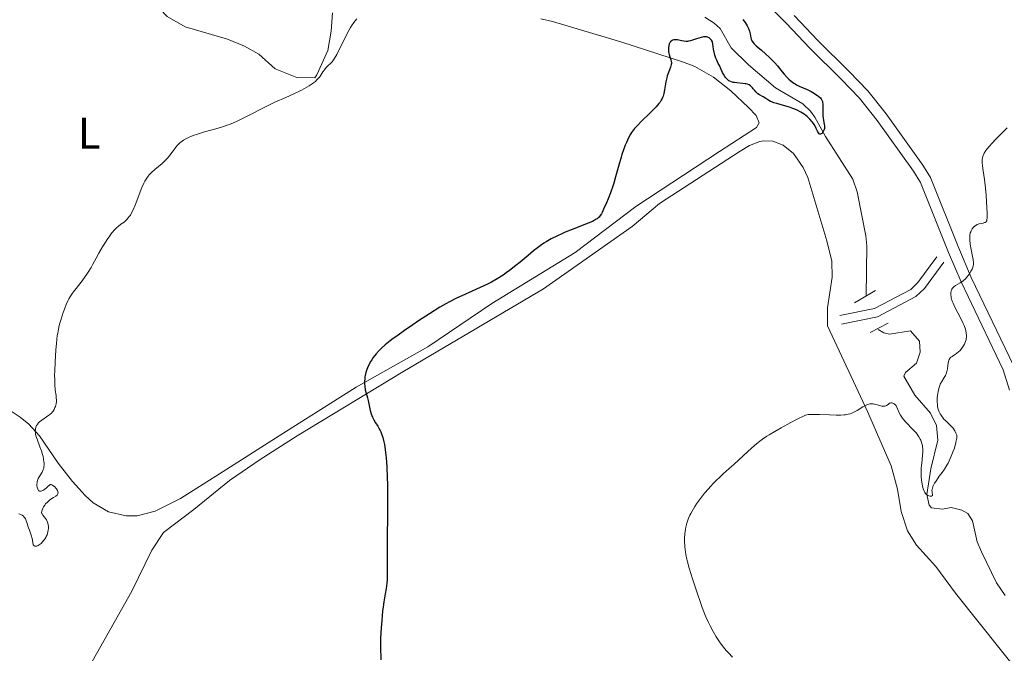
# Model space of a CAD drawing. Units: metres. Extents: x 628068 to 632577, y 4673688 to 4676740.
# Drawn here: x 629630 to 629852, y 4674846 to 4674989 of the extents above; entities that cross this region are included whole.
import ezdxf
from ezdxf.enums import TextEntityAlignment as Align

# ---------------------------------------------------------------- set-up
doc = ezdxf.new("R2010")
doc.units = ezdxf.units.M
doc.header["$MEASUREMENT"] = 0
doc.linetypes.add('DGN Style 2', pattern=[54.109800000000014, 32.46588000000001, -21.64392])
doc.linetypes.add('DGN Style 3', pattern=[75.75372000000002, 54.10980000000001, -21.64392])
for name, color, linetype, lineweight in [('Carátula', 7, 'Continuous', 0), ('Elementos auxiliares', 7, 'Continuous', 0), ('Entidades rústicas y varios', 7, 'Continuous', 0), ('Hidrografía', 7, 'Continuous', 0), ('Relieve y altimetría', 7, 'Continuous', 0), ('Viales y ferrocarril', 7, 'Continuous', 0)]:
    doc.layers.add(name, color=color, linetype=linetype, lineweight=lineweight)
doc.styles.add('Style-arialn', font='arialn.shx', dxfattribs={"bigfont": 'arialnbig.shx'})

msp = doc.modelspace()

# ---------------------------------------------------------------- linework, layer by layer
at = {"layer": 'Carátula', "color": 7, "linetype": 'Continuous', "lineweight": 0}
msp.add_3dface([(628122.6099999994, 4673687.670000002), (632576.8399999999, 4673770.300000001), (632521.75, 4676739.800000001), (628067.5199999996, 4676657.170000002)], dxfattribs=at)
at = {"layer": 'Elementos auxiliares', "color": 250, "linetype": 'Continuous', "lineweight": 0}
msp.add_3dface([(628980.129999999, 4674097.629999999), (632419.7699999996, 4674161.440000001), (632376.2600000016, 4676474.59), (628937.75, 4676410.739999998)], dxfattribs=at)
at = {"layer": 'Entidades rústicas y varios', "color": 92, "linetype": 'Continuous', "lineweight": 0}
for points in [[(629629.1400000006, 4675032.5, 389.88), (629633.4299999997, 4675030.699999999, 390.24), (629635.6000000015, 4675029.449999999, 390.41), (629640.8399999999, 4675025.210000001, 390.75), (629647.0300000012, 4675019.02, 391.21), (629649.3399999999, 4675015.989999998, 390.85), (629651.7600000016, 4675011.640000001, 391.44), (629654.3099999987, 4675004.670000002, 392.16), (629655.5700000003, 4675000.27, 391.88), (629656.6600000001, 4674998.02, 391.92), (629659.6099999994, 4674993.530000001, 392.31), (629662.8999999985, 4674990.010000002, 392.67), (629667.0300000012, 4674987.699999999, 392.83), (629676.5899999999, 4674984.879999999, 393.74), (629680.4299999997, 4674983.309999999, 394.01), (629683.6400000006, 4674981.52, 394.24)], [(629683.6400000006, 4674981.52, 394.24), (629687.370000001, 4674978.210000001, 394.58), (629692.25, 4674976.219999999, 394.86), (629696.3299999982, 4674976.120000001, 395.01), (629696.8299999982, 4674976.809999999, 395.01), (629699.2899999991, 4674982.300000001, 394.88), (629700.0700000003, 4674986.739999998, 394.76), (629700.3399999999, 4674990.830000002, 394.64)], [(629747.4800000004, 4674989.48, 397.64), (629750.1000000015, 4674988.870000001, 397.81), (629765.5799999982, 4674984.260000002, 398.71), (629779.7800000012, 4674979.690000001, 400), (629782.3399999999, 4674978.699999999, 400.39), (629786.6099999994, 4674976.34, 400.64), (629790.5199999996, 4674973.219999999, 400.82), (629794.5, 4674969.469999999, 400.98), (629796.2300000004, 4674967.629999999, 401.56), (629796.9400000013, 4674965.940000001, 401.69), (629796.2800000012, 4674964.91, 401.71), (629787.9299999997, 4674959.449999999, 401.51), (629768.9699999988, 4674947.059999999, 400.78), (629755.2300000004, 4674936.620000001, 400.7), (629736.370000001, 4674925.059999999, 400.57), (629721.8999999985, 4674915.280000001, 400.68), (629705.7100000009, 4674906.149999999, 399.88), (629689.120000001, 4674895.710000001, 398.72), (629674.7300000004, 4674886.550000001, 397.7), (629665.9699999988, 4674880.949999999, 397.05), (629660.2399999984, 4674878.129999999, 396.63), (629656.1700000018, 4674877.039999999, 396.45), (629653.6799999997, 4674877.050000001, 396.33), (629649.6799999997, 4674877.949999999, 396.05), (629646.2100000009, 4674880.030000001, 395.83), (629644.3299999982, 4674881.66, 395.72), (629641.5100000016, 4674884.859999999, 395.52), (629638.2600000016, 4674888.989999998, 395.22), (629634.0599999987, 4674895.190000001, 395.03), (629631.620000001, 4674897.830000002, 394.91), (629629.6700000018, 4674899.379999999, 394.77), (629625.0199999996, 4674902.359999999, 394.5)], [(629644.6000000015, 4674841.649999999, 398.24), (629654.9200000018, 4674860.030000001, 396.52), (629659.4499999993, 4674869.309999999, 396.87), (629662.1000000015, 4674873.27, 396.91), (629668.9899999984, 4674878.5, 397.26), (629677.0399999991, 4674885.030000001, 397.76), (629683.9499999993, 4674889.82, 398.35), (629692.3599999994, 4674895.18, 398.93), (629716.2899999991, 4674909.609999999, 400.52), (629748.129999999, 4674928.43, 400.99), (629768.1499999985, 4674942.510000002, 400.88), (629774.3599999994, 4674947.73, 401.2), (629792.629999999, 4674959.550000001, 401.86), (629794.7300000004, 4674960.84, 401.89), (629797.0700000003, 4674961.75, 401.99), (629797.9400000013, 4674961.920000002, 402.03), (629799.9899999984, 4674961.789999999, 402.18), (629802.3099999987, 4674960.899999999, 402.35), (629804.6499999985, 4674959.02, 402.56), (629806.879999999, 4674955.850000001, 402.54), (629807.9499999993, 4674953.609999999, 402.65), (629812.2399999984, 4674939.309999999, 403.13), (629813.3599999994, 4674934.690000001, 403.2), (629813.4499999993, 4674931.039999999, 403.3), (629812.379999999, 4674924.120000001, 403.29), (629812.370000001, 4674920.010000002, 403.41), (629821.4600000009, 4674900.640000001, 405.08), (629826.7899999991, 4674888.370000001, 406.26), (629828.2399999984, 4674883.120000001, 406.13), (629829.0100000016, 4674878.030000001, 406.62), (629830.4499999993, 4674873.629999999, 406.98), (629832.5399999991, 4674870.43, 406.98), (629836.879999999, 4674865.57, 407.77), (629841.370000001, 4674859.559999999, 408.29), (629856.8099999987, 4674840.18, 408.88)]]:
    msp.add_polyline3d(points, dxfattribs=at)
at = {"layer": 'Hidrografía', "color": 142, "linetype": 'DGN Style 3', "lineweight": 13}
for points in [[(629784.620000001, 4674989.879999999, 396.67), (629786.7600000016, 4674988.52, 396.73), (629788.0899999999, 4674987.300000001, 396.83), (629790.5599999987, 4674982.960000001, 397.26), (629794.4699999988, 4674979.109999999, 397.75), (629800.5700000003, 4674973.879999999, 398.26), (629806.7699999996, 4674970.260000002, 398.02), (629808.5199999996, 4674968.620000001, 398.72), (629809.5399999991, 4674967.239999998, 399.21), (629811.9200000018, 4674962.879999999, 399.85), (629818.0899999999, 4674953.219999999, 400.84), (629819.120000001, 4674950.379999999, 401.07), (629821.0700000003, 4674940.370000001, 401.51), (629821.2800000012, 4674938.16, 401.59), (629821.1499999985, 4674926.859999999, 402.25)], [(629823.870000001, 4674919.23, 402.78), (629825.1400000006, 4674918.460000001, 402.78), (629826.3900000006, 4674918.170000002, 402.79), (629831.1400000006, 4674918.93, 403.26), (629833.2300000004, 4674916.580000002, 403.26), (629833.3500000015, 4674914.050000001, 403.26), (629832.5199999996, 4674911.580000002, 403.26), (629829.9899999984, 4674909.48, 403.26), (629829.620000001, 4674908.690000001, 403.26), (629832.120000001, 4674904.379999999, 403.48), (629835.7100000009, 4674900.25, 403.73), (629837.0199999996, 4674897.530000001, 403.84), (629837.3599999994, 4674894.18, 403.98), (629835.7699999996, 4674887.690000001, 404.22), (629834.8500000015, 4674881.879999999, 404.93), (629835.3599999994, 4674879.48, 404.9), (629835.9200000018, 4674878.84, 404.93), (629838.3900000006, 4674878.600000001, 405.19), (629840.3399999999, 4674878.91, 405.41), (629842.7399999984, 4674878.370000001, 405.77), (629844.1099999994, 4674877.620000001, 405.89), (629845.1600000001, 4674875.93, 405.89), (629846.2699999996, 4674871.190000001, 405.89), (629847.2100000009, 4674868.879999999, 405.92), (629850.5899999999, 4674861.870000001, 406.22), (629852.6000000015, 4674859.039999999, 406.36)]]:
    msp.add_polyline3d(points, dxfattribs=at)
at = {"layer": 'Relieve y altimetría', "color": 36, "linetype": 'Continuous', "lineweight": 0, "flags": 128}
for points, elevation in [([(629705.8500000015, 4674989.510000002), (629705.4100000001, 4674989), (629704.9899999984, 4674988.440000001), (629704.7699999996, 4674988.109999999), (629704.3999999985, 4674987.510000002), (629703.7399999984, 4674986.300000001), (629701.2899999991, 4674981.420000002), (629700.7300000004, 4674980.420000002), (629700.4499999993, 4674980), (629700.2800000012, 4674979.780000001), (629699.9299999997, 4674979.440000001), (629699.3200000003, 4674978.899999999), (629698.9899999984, 4674978.580000002), (629698.6600000001, 4674978.199999999), (629698.5, 4674977.989999998), (629698.1900000013, 4674977.489999998), (629697.6999999993, 4674976.739999998), (629697.3999999985, 4674976.32), (629697.0300000012, 4674975.899999999), (629696.8200000003, 4674975.68)], 395), ([(629696.8200000003, 4674975.68), (629696.4600000009, 4674975.350000001), (629696.0500000007, 4674975.02), (629695.7399999984, 4674974.800000001), (629695.0799999982, 4674974.359999999), (629693.9800000004, 4674973.719999999), (629693.1900000013, 4674973.300000001), (629691.5899999999, 4674972.52), (629689.8099999987, 4674971.739999998), (629687.2600000016, 4674970.609999999), (629685.8000000007, 4674969.91), (629680.5799999982, 4674967.219999999), (629678.7699999996, 4674966.359999999), (629677.8999999985, 4674965.969999999), (629677.0500000007, 4674965.629999999), (629676.5, 4674965.43), (629675.4400000013, 4674965.07), (629673.9600000009, 4674964.620000001), (629671.3599999994, 4674963.920000002), (629669.7600000016, 4674963.43), (629668.8299999982, 4674963.100000001), (629668.2800000012, 4674962.870000001), (629667.9299999997, 4674962.719999999), (629667.2800000012, 4674962.399999999), (629666.6400000006, 4674962.030000001), (629666.3399999999, 4674961.830000002), (629665.8000000007, 4674961.420000002), (629665.4800000004, 4674961.129999999), (629665.2800000012, 4674960.93), (629664.8999999985, 4674960.5), (629664.3299999982, 4674959.710000001), (629663.7800000012, 4674958.920000002), (629663.4600000009, 4674958.510000002), (629662.879999999, 4674957.850000001), (629662.5399999991, 4674957.5), (629661.7600000016, 4674956.789999999), (629660.129999999, 4674955.379999999), (629659.3900000006, 4674954.719999999), (629658.8500000015, 4674954.170000002), (629658.620000001, 4674953.890000001), (629658.2899999991, 4674953.469999999), (629658.1400000006, 4674953.239999998), (629657.8599999994, 4674952.739999998), (629657.6499999985, 4674952.330000002), (629657.2199999988, 4674951.34), (629655.7100000009, 4674947.379999999), (629655.1600000001, 4674946.120000001), (629654.879999999, 4674945.580000002), (629654.6000000015, 4674945.109999999), (629654.4200000018, 4674944.830000002), (629654.0500000007, 4674944.370000001), (629653.870000001, 4674944.170000002), (629653.5100000016, 4674943.82), (629653.1600000001, 4674943.530000001), (629652.4699999988, 4674943.039999999), (629651.8099999987, 4674942.530000001), (629651.4800000004, 4674942.239999998), (629650.9899999984, 4674941.739999998), (629650.4699999988, 4674941.140000001), (629650.1900000013, 4674940.789999999), (629649.9100000001, 4674940.399999999), (629649.3200000003, 4674939.539999999), (629648.7100000009, 4674938.57), (629648.2899999991, 4674937.890000001), (629647.4800000004, 4674936.469999999), (629646.879999999, 4674935.390000001), (629646.1000000015, 4674933.960000001), (629645.6999999993, 4674933.260000002), (629645.0700000003, 4674932.219999999), (629644.7399999984, 4674931.719999999), (629644.3999999985, 4674931.219999999), (629643.6900000013, 4674930.260000002), (629642.3299999982, 4674928.52), (629641.7399999984, 4674927.760000002), (629641.4800000004, 4674927.41), (629641.0300000012, 4674926.75), (629640.6700000018, 4674926.120000001), (629640.4499999993, 4674925.710000001), (629640.0599999987, 4674924.859999999), (629639.6499999985, 4674923.800000001), (629639.3900000006, 4674923.050000001), (629638.8999999985, 4674921.559999999), (629638.6099999994, 4674920.609999999), (629638.4899999984, 4674920.120000001), (629638.3000000007, 4674919.309999999), (629638.1400000006, 4674918.379999999), (629638.0599999987, 4674917.859999999), (629637.8500000015, 4674916.010000002), (629637.7199999988, 4674914.629999999), (629637.5399999991, 4674911.830000002), (629637.4699999988, 4674909.91), (629637.4600000009, 4674908.75), (629637.4699999988, 4674908.030000001), (629637.5199999996, 4674906.739999998), (629637.6099999994, 4674905.52), (629637.7699999996, 4674904.25), (629637.8200000003, 4674903.760000002), (629637.8599999994, 4674903.190000001), (629637.8500000015, 4674902.890000001), (629637.7699999996, 4674902.359999999), (629637.629999999, 4674901.82)], 395), ([(629853.0399999991, 4674964.830000002), (629852.2800000012, 4674964.059999999), (629851.0599999987, 4674962.879999999), (629850.4400000013, 4674962.25), (629849.5700000003, 4674961.32), (629849.0399999991, 4674960.719999999), (629848.4600000009, 4674960), (629848.2199999988, 4674959.68), (629847.8399999999, 4674959.09), (629847.6700000018, 4674958.760000002), (629847.5899999999, 4674958.550000001), (629847.4800000004, 4674958.140000001), (629847.3999999985, 4674957.710000001), (629847.379999999, 4674957.460000001), (629847.379999999, 4674957.030000001), (629847.4400000013, 4674956.210000001), (629847.6099999994, 4674955.120000001), (629847.9200000018, 4674953.120000001), (629848.0700000003, 4674951.859999999), (629848.2600000016, 4674949.649999999), (629848.3599999994, 4674948.120000001), (629848.4800000004, 4674945.52), (629848.4899999984, 4674944.440000001), (629848.4699999988, 4674944.080000002), (629848.4200000018, 4674943.82), (629848.379999999, 4674943.719999999), (629848.3099999987, 4674943.609999999), (629848.0899999999, 4674943.449999999), (629847.9400000013, 4674943.390000001), (629847.5700000003, 4674943.300000001), (629846.6900000013, 4674943.100000001), (629846.2399999984, 4674942.940000001), (629846.0500000007, 4674942.84), (629845.6900000013, 4674942.600000001), (629845.4499999993, 4674942.379999999), (629845.129999999, 4674942), (629844.9499999993, 4674941.710000001), (629844.879999999, 4674941.559999999), (629844.7800000012, 4674941.32), (629844.6999999993, 4674941.07), (629844.6000000015, 4674940.52), (629844.5799999982, 4674939.91), (629844.6000000015, 4674939.48), (629844.6999999993, 4674938.52), (629844.9100000001, 4674937.32), (629845.2199999988, 4674935.75), (629845.3299999982, 4674935.07), (629845.4100000001, 4674934.330000002), (629845.4100000001, 4674934.02), (629845.3399999999, 4674933.57), (629845.2800000012, 4674933.350000001), (629845.0899999999, 4674932.859999999), (629844.8399999999, 4674932.379999999), (629844.6900000013, 4674932.120000001), (629844.4400000013, 4674931.73), (629844, 4674931.140000001), (629843.5100000016, 4674930.600000001), (629843.2399999984, 4674930.359999999), (629842.9699999988, 4674930.140000001), (629842.4100000001, 4674929.77), (629841.370000001, 4674929.16), (629840.9499999993, 4674928.850000001), (629840.7800000012, 4674928.68), (629840.6900000013, 4674928.559999999), (629840.5300000012, 4674928.309999999), (629840.4699999988, 4674928.18), (629840.370000001, 4674927.899999999), (629840.3099999987, 4674927.609999999), (629840.2899999991, 4674927.420000002), (629840.2899999991, 4674927.02), (629840.3299999982, 4674926.600000001), (629840.370000001, 4674926.379999999), (629840.4600000009, 4674926.039999999), (629840.6700000018, 4674925.460000001), (629840.8000000007, 4674925.140000001), (629841.1499999985, 4674924.399999999), (629842.620000001, 4674921.580000002), (629843.0899999999, 4674920.580000002), (629843.2899999991, 4674920.100000001), (629843.5700000003, 4674919.300000001), (629843.6799999997, 4674918.920000002), (629843.7899999991, 4674918.370000001), (629843.8399999999, 4674917.84), (629843.8399999999, 4674917.580000002), (629843.7899999991, 4674917.080000002), (629843.7399999984, 4674916.84), (629843.6400000006, 4674916.48), (629843.4899999984, 4674916.120000001)], 405), ([(629843.4899999984, 4674916.120000001), (629843.379999999, 4674915.890000001), (629843.1099999994, 4674915.43), (629842.9600000009, 4674915.219999999), (629842.6400000006, 4674914.800000001), (629842.3000000007, 4674914.420000002), (629842.0700000003, 4674914.199999999), (629841.6000000015, 4674913.809999999), (629841.120000001, 4674913.48), (629840.5599999987, 4674913.140000001), (629840.3200000003, 4674912.969999999), (629840.120000001, 4674912.77), (629840.0300000012, 4674912.649999999), (629839.9200000018, 4674912.449999999), (629839.8299999982, 4674912.219999999), (629839.6999999993, 4674911.649999999), (629839.5199999996, 4674910.34), (629839.3900000006, 4674909.690000001), (629839.3000000007, 4674909.390000001), (629839.0599999987, 4674908.84), (629838.7899999991, 4674908.350000001), (629838.2199999988, 4674907.449999999), (629837.9100000001, 4674906.879999999), (629837.7800000012, 4674906.580000002), (629837.6099999994, 4674906.09), (629837.4699999988, 4674905.530000001), (629837.4100000001, 4674905.219999999), (629837.2699999996, 4674904.260000002), (629837.2300000004, 4674903.739999998), (629837.1999999993, 4674902.940000001), (629837.25, 4674902.16), (629837.3000000007, 4674901.780000001), (629837.370000001, 4674901.420000002), (629837.4299999997, 4674901.199999999), (629837.5799999982, 4674900.760000002), (629837.8500000015, 4674900.170000002), (629838.0700000003, 4674899.800000001), (629838.2199999988, 4674899.580000002), (629838.5500000007, 4674899.16), (629838.7399999984, 4674898.940000001), (629839.1400000006, 4674898.530000001), (629839.9400000013, 4674897.789999999), (629840.3099999987, 4674897.43), (629840.7899999991, 4674896.870000001), (629841.0599999987, 4674896.5), (629841.2100000009, 4674896.25), (629841.4499999993, 4674895.780000001), (629841.5700000003, 4674895.48), (629841.6099999994, 4674895.32), (629841.6400000006, 4674895.07), (629841.629999999, 4674894.609999999), (629841.5300000012, 4674894.010000002), (629841.4400000013, 4674893.640000001), (629841.0799999982, 4674892.399999999), (629840.8299999982, 4674891.690000001), (629840.3999999985, 4674890.580000002), (629839.9200000018, 4674889.48), (629839.6600000001, 4674888.969999999), (629839.3999999985, 4674888.489999998), (629838.8599999994, 4674887.620000001), (629838.3299999982, 4674886.859999999), (629837.6700000018, 4674886), (629837.3900000006, 4674885.620000001), (629836.870000001, 4674884.850000001), (629836.6099999994, 4674884.41), (629836.4699999988, 4674884.129999999), (629836.25, 4674883.66), (629836.1099999994, 4674883.25), (629836.0599999987, 4674883.07), (629836.0199999996, 4674882.82), (629836.0399999991, 4674882.469999999), (629836.0799999982, 4674882.239999998), (629836.1499999985, 4674881.960000001), (629836.1600000001, 4674881.830000002), (629836.120000001, 4674881.670000002), (629835.9100000001, 4674881.530000001), (629835.8000000007, 4674881.510000002), (629835.620000001, 4674881.510000002), (629835.3000000007, 4674881.57), (629835.0899999999, 4674881.66), (629834.9800000004, 4674881.73), (629834.8200000003, 4674881.84), (629834.5599999987, 4674882.120000001), (629834.4400000013, 4674882.300000001), (629834.2699999996, 4674882.600000001), (629834.0500000007, 4674883.149999999), (629833.870000001, 4674883.82), (629833.8000000007, 4674884.199999999), (629833.7100000009, 4674884.75), (629833.6600000001, 4674885.140000001), (629833.6000000015, 4674885.969999999), (629833.5700000003, 4674886.93), (629833.5899999999, 4674887.899999999), (629833.620000001, 4674888.379999999), (629833.7699999996, 4674889.719999999), (629833.9100000001, 4674890.84), (629833.9600000009, 4674891.370000001), (629833.9699999988, 4674892.16), (629833.8999999985, 4674892.84), (629833.8299999982, 4674893.18), (629833.6799999997, 4674893.68)], 405), ([(629833.6799999997, 4674893.68), (629833.4800000004, 4674894.18), (629833.3599999994, 4674894.43), (629833.0799999982, 4674894.93), (629832.9100000001, 4674895.18), (629832.6400000006, 4674895.559999999), (629832.3299999982, 4674895.940000001), (629831.629999999, 4674896.699999999), (629830.1799999997, 4674898.18), (629829.5700000003, 4674898.870000001), (629829.3200000003, 4674899.190000001), (629828.9100000001, 4674899.809999999), (629828.620000001, 4674900.370000001), (629828.2300000004, 4674901.300000001), (629828.0100000016, 4674901.760000002), (629827.9100000001, 4674901.949999999), (629827.7399999984, 4674902.18), (629827.6499999985, 4674902.280000001), (629827.4600000009, 4674902.43), (629827.1799999997, 4674902.580000002), (629827.0300000012, 4674902.609999999), (629826.7899999991, 4674902.629999999), (629826.5599999987, 4674902.57), (629826.4400000013, 4674902.52), (629826.1000000015, 4674902.280000001), (629825.7600000016, 4674902.039999999), (629825.5700000003, 4674901.949999999), (629825.3599999994, 4674901.879999999), (629825.2399999984, 4674901.859999999), (629825.0599999987, 4674901.850000001), (629824.6499999985, 4674901.899999999), (629824.1999999993, 4674902.02), (629823.5899999999, 4674902.199999999), (629823.2899999991, 4674902.280000001), (629822.7100000009, 4674902.390000001), (629822.4200000018, 4674902.41), (629821.9699999988, 4674902.370000001), (629821.4899999984, 4674902.239999998), (629821.2399999984, 4674902.140000001), (629820.9600000009, 4674902.010000002), (629820.379999999, 4674901.690000001), (629819.1099999994, 4674900.920000002), (629818.4499999993, 4674900.559999999), (629817.8500000015, 4674900.289999999), (629817.5300000012, 4674900.170000002), (629817.0199999996, 4674900.030000001), (629816.4400000013, 4674899.920000002), (629816.120000001, 4674899.879999999), (629815.4100000001, 4674899.830000002), (629815.0100000016, 4674899.82), (629814.3599999994, 4674899.82), (629812.8299999982, 4674899.879999999), (629810.5899999999, 4674899.989999998), (629809.4899999984, 4674900.02), (629808.4699999988, 4674899.989999998), (629808.0100000016, 4674899.949999999), (629807.3900000006, 4674899.850000001), (629805.1999999993, 4674898.75), (629804.1099999994, 4674898.170000002), (629801.9200000018, 4674896.98), (629800.4299999997, 4674896.140000001), (629799.1799999997, 4674895.390000001), (629798.6400000006, 4674895.050000001), (629797.6600000001, 4674894.390000001), (629797.0500000007, 4674893.940000001), (629796.6499999985, 4674893.629999999), (629795.8399999999, 4674892.960000001), (629794.3500000015, 4674891.620000001), (629792.2100000009, 4674889.640000001), (629791.1400000006, 4674888.66), (629790.1000000015, 4674887.73), (629788.7399999984, 4674886.530000001), (629788.0700000003, 4674885.91), (629787.0700000003, 4674884.940000001), (629786.5599999987, 4674884.43), (629785.879999999, 4674883.699999999), (629785.4299999997, 4674883.199999999), (629784.5500000007, 4674882.149999999), (629783.6099999994, 4674880.949999999), (629782.75, 4674879.760000002), (629782.370000001, 4674879.190000001), (629782.0199999996, 4674878.629999999), (629781.4100000001, 4674877.550000001), (629781.2399999984, 4674877.199999999), (629780.9299999997, 4674876.510000002), (629780.6799999997, 4674875.84), (629780.5300000012, 4674875.390000001), (629780.3000000007, 4674874.510000002), (629780.1999999993, 4674874.010000002), (629780.0700000003, 4674873.010000002), (629780.0100000016, 4674872.02), (629780, 4674871.379999999), (629780.0599999987, 4674870.129999999), (629780.1400000006, 4674869.34), (629780.1999999993, 4674868.93), (629780.3099999987, 4674868.300000001), (629780.5500000007, 4674867.23), (629780.6999999993, 4674866.620000001), (629781.1000000015, 4674865.18), (629781.8299999982, 4674862.780000001), (629782.25, 4674861.449999999)], 405), ([(629637.629999999, 4674901.82), (629637.5300000012, 4674901.550000001), (629637.3399999999, 4674901.120000001), (629637.120000001, 4674900.75), (629636.9800000004, 4674900.559999999), (629636.7199999988, 4674900.260000002), (629636.370000001, 4674899.960000001), (629636.1600000001, 4674899.800000001), (629634.5700000003, 4674898.73), (629634.0599999987, 4674898.32), (629633.8299999982, 4674898.100000001), (629633.6000000015, 4674897.830000002), (629633.5, 4674897.68), (629633.370000001, 4674897.460000001), (629633.2199999988, 4674897.109999999), (629633.120000001, 4674896.739999998), (629633.0899999999, 4674896.539999999), (629633.0799999982, 4674896.120000001), (629633.1000000015, 4674895.899999999), (629633.1499999985, 4674895.550000001), (629633.2300000004, 4674895.18), (629633.4800000004, 4674894.390000001), (629634.1400000006, 4674892.66), (629634.4699999988, 4674891.739999998), (629634.7199999988, 4674890.920000002), (629634.8299999982, 4674890.510000002), (629634.9499999993, 4674889.899999999), (629635.0300000012, 4674889.309999999), (629635.0599999987, 4674889.030000001), (629635.0599999987, 4674888.489999998), (629635.0399999991, 4674888.23), (629634.9800000004, 4674887.859999999), (629634.8900000006, 4674887.530000001), (629634.8099999987, 4674887.309999999), (629634.6099999994, 4674886.920000002), (629633.9499999993, 4674885.850000001), (629633.7600000016, 4674885.489999998), (629633.6799999997, 4674885.309999999), (629633.5799999982, 4674885.030000001), (629633.5300000012, 4674884.84), (629633.4699999988, 4674884.449999999), (629633.4499999993, 4674884.260000002), (629633.4600000009, 4674883.879999999), (629633.5100000016, 4674883.530000001), (629633.620000001, 4674883.120000001), (629633.6999999993, 4674882.949999999), (629633.8299999982, 4674882.760000002), (629633.9100000001, 4674882.690000001), (629634.0500000007, 4674882.629999999), (629634.2300000004, 4674882.609999999), (629634.3299999982, 4674882.620000001), (629634.5700000003, 4674882.699999999), (629634.7100000009, 4674882.77), (629634.9400000013, 4674882.899999999), (629635.5100000016, 4674883.309999999), (629635.8500000015, 4674883.600000001), (629636.4499999993, 4674884.129999999), (629636.6600000001, 4674884.120000001), (629636.8000000007, 4674884.080000002), (629637.0799999982, 4674883.949999999), (629637.2199999988, 4674883.850000001), (629637.4800000004, 4674883.620000001), (629637.7199999988, 4674883.350000001), (629637.8599999994, 4674883.170000002), (629638.0700000003, 4674882.800000001), (629638.1499999985, 4674882.620000001), (629638.1900000013, 4674882.5), (629638.2199999988, 4674882.289999999), (629638.1700000018, 4674882.010000002), (629638.0799999982, 4674881.850000001), (629637.9899999984, 4674881.739999998), (629637.7600000016, 4674881.530000001), (629637.2100000009, 4674881.18), (629636.6099999994, 4674880.800000001), (629636.2899999991, 4674880.580000002), (629635.8099999987, 4674880.170000002), (629635.3999999985, 4674879.739999998), (629635.2199999988, 4674879.5), (629634.9600000009, 4674879.129999999), (629634.75, 4674878.760000002), (629634.6700000018, 4674878.57), (629634.5500000007, 4674878.219999999), (629634.5199999996, 4674878.050000001), (629634.5100000016, 4674877.82), (629634.5500000007, 4674877.609999999), (629634.6000000015, 4674877.48), (629634.7600000016, 4674877.23), (629635.4100000001, 4674876.489999998), (629635.620000001, 4674876.18), (629635.7199999988, 4674876.010000002), (629635.870000001, 4674875.609999999), (629635.9200000018, 4674875.420000002), (629636, 4674875.010000002), (629636.0300000012, 4674874.68), (629636.0300000012, 4674874.170000002), (629636.0100000016, 4674873.91), (629635.9200000018, 4674873.390000001), (629635.8599999994, 4674873.129999999), (629635.7300000004, 4674872.75), (629635.5700000003, 4674872.390000001), (629635.4499999993, 4674872.16)], 395), ([(629635.4499999993, 4674872.16), (629635.1700000018, 4674871.719999999), (629635.0199999996, 4674871.52), (629634.6999999993, 4674871.149999999), (629634.379999999, 4674870.830000002), (629634.1600000001, 4674870.649999999), (629633.7600000016, 4674870.379999999), (629633.5599999987, 4674870.280000001), (629633.4299999997, 4674870.23), (629633.2100000009, 4674870.190000001), (629633.1099999994, 4674870.18), (629632.9400000013, 4674870.210000001), (629632.8000000007, 4674870.289999999), (629632.6000000015, 4674870.52), (629632.5599999987, 4674870.629999999), (629632.5100000016, 4674870.870000001), (629632.4400000013, 4674871.52), (629632.3599999994, 4674871.93), (629632.1400000006, 4674872.68), (629631.75, 4674873.789999999), (629631.5599999987, 4674874.34), (629631.120000001, 4674875.780000001), (629630.9499999993, 4674876.170000002), (629630.8599999994, 4674876.350000001), (629630.7199999988, 4674876.580000002), (629630.5, 4674876.850000001), (629630.379999999, 4674876.969999999), (629630.0799999982, 4674877.199999999), (629629.75, 4674877.379999999), (629629.5700000003, 4674877.440000001), (629629.379999999, 4674877.489999998)], 395), ([(629782.25, 4674861.449999999), (629782.9299999997, 4674859.41), (629783.620000001, 4674857.440000001), (629783.9499999993, 4674856.530000001), (629784.2699999996, 4674855.690000001), (629784.870000001, 4674854.199999999), (629785.4400000013, 4674852.93), (629785.7899999991, 4674852.190000001), (629786.4600000009, 4674850.91), (629787.1799999997, 4674849.68), (629787.6400000006, 4674848.969999999), (629787.9299999997, 4674848.530000001), (629788.5199999996, 4674847.719999999), (629789.1000000015, 4674846.98), (629789.4100000001, 4674846.620000001), (629789.9299999997, 4674846.050000001), (629790.8999999985, 4674845.100000001)], 405)]:
    msp.add_lwpolyline(points, dxfattribs=dict(at, elevation=elevation))
at = {"layer": 'Relieve y altimetría', "color": 36, "linetype": 'Continuous', "lineweight": 30, "elevation": 400, "flags": 128}
for points in [[(629794.5100000016, 4674987.289999999), (629794.7199999988, 4674986.68), (629794.8500000015, 4674986.129999999), (629795, 4674985.219999999), (629795.0799999982, 4674984.899999999), (629795.1400000006, 4674984.75), (629795.25, 4674984.52), (629795.5199999996, 4674984.149999999), (629795.7100000009, 4674983.93), (629796.2399999984, 4674983.420000002), (629797.3999999985, 4674982.379999999), (629799.2399999984, 4674980.739999998), (629800.0899999999, 4674979.93), (629800.4600000009, 4674979.539999999), (629801.0899999999, 4674978.830000002), (629802.1000000015, 4674977.539999999), (629802.5799999982, 4674976.960000001), (629803.25, 4674976.219999999), (629803.620000001, 4674975.870000001), (629804.1799999997, 4674975.379999999), (629804.75, 4674974.949999999), (629805.0399999991, 4674974.77), (629805.3399999999, 4674974.600000001), (629805.9299999997, 4674974.300000001), (629807.7800000012, 4674973.510000002), (629808.6400000006, 4674973.080000002), (629809.0599999987, 4674972.84), (629809.6600000001, 4674972.48), (629810.1799999997, 4674972.109999999), (629810.4100000001, 4674971.940000001), (629810.7699999996, 4674971.59), (629810.9100000001, 4674971.420000002), (629811.120000001, 4674971.07), (629811.2100000009, 4674970.809999999), (629811.25, 4674970.629999999), (629811.3000000007, 4674970.23), (629811.3000000007, 4674969.43), (629811.2899999991, 4674968.190000001), (629811.3299999982, 4674967.52), (629811.4800000004, 4674966.530000001), (629811.629999999, 4674965.670000002), (629811.6700000018, 4674965.27), (629811.6799999997, 4674964.890000001), (629811.6600000001, 4674964.710000001), (629811.6099999994, 4674964.449999999), (629811.5599999987, 4674964.289999999), (629811.4299999997, 4674964), (629811.3500000015, 4674963.879999999), (629811.1799999997, 4674963.66), (629811.1000000015, 4674963.580000002), (629810.9299999997, 4674963.469999999), (629810.8099999987, 4674963.420000002), (629810.6400000006, 4674963.420000002), (629810.5199999996, 4674963.469999999), (629810.3099999987, 4674963.699999999), (629810.120000001, 4674964.07), (629809.8200000003, 4674964.710000001), (629809.6400000006, 4674965.080000002), (629809.3399999999, 4674965.580000002), (629809.1700000018, 4674965.84), (629808.879999999, 4674966.23), (629808.3900000006, 4674966.809999999), (629807.8000000007, 4674967.370000001), (629807.4699999988, 4674967.640000001), (629807.120000001, 4674967.899999999), (629806.3599999994, 4674968.379999999), (629805.5300000012, 4674968.809999999), (629804.9499999993, 4674969.07), (629804.5599999987, 4674969.23), (629803.7699999996, 4674969.510000002), (629802.4499999993, 4674969.899999999), (629800.870000001, 4674970.309999999), (629800.2199999988, 4674970.510000002), (629799.9499999993, 4674970.609999999), (629799.4800000004, 4674970.830000002), (629799.0899999999, 4674971.059999999), (629798.620000001, 4674971.359999999), (629798.379999999, 4674971.510000002), (629797.7800000012, 4674971.84), (629796.9699999988, 4674972.300000001), (629796.6099999994, 4674972.550000001), (629796.4400000013, 4674972.690000001), (629796.1499999985, 4674972.989999998), (629795.8900000006, 4674973.289999999), (629795.5799999982, 4674973.690000001), (629795.4299999997, 4674973.879999999), (629795.120000001, 4674974.219999999), (629794.9499999993, 4674974.370000001), (629794.629999999, 4674974.559999999), (629794.2399999984, 4674974.719999999), (629794, 4674974.780000001), (629793.7399999984, 4674974.830000002), (629793.1499999985, 4674974.899999999), (629791.879999999, 4674975.010000002), (629791.3000000007, 4674975.080000002), (629791.0500000007, 4674975.120000001), (629790.6099999994, 4674975.239999998), (629790.25, 4674975.390000001), (629790.0399999991, 4674975.510000002), (629789.6700000018, 4674975.82), (629789.2699999996, 4674976.25)], [(629793.2199999988, 4674989.34), (629793.7300000004, 4674988.649999999), (629794.1799999997, 4674987.949999999), (629794.3599999994, 4674987.609999999), (629794.5100000016, 4674987.289999999)], [(629789.2699999996, 4674976.25), (629789.1099999994, 4674976.48), (629788.8000000007, 4674976.969999999), (629788.5799999982, 4674977.379999999), (629788.3000000007, 4674978.030000001), (629787.8999999985, 4674978.949999999), (629787.6600000001, 4674979.43), (629787.2899999991, 4674980.129999999), (629787.0799999982, 4674980.609999999), (629786.879999999, 4674981.25), (629786.7800000012, 4674981.640000001), (629786.5799999982, 4674982.620000001), (629786.4899999984, 4674983.219999999), (629786.3599999994, 4674984.260000002), (629786.1099999994, 4674984.66), (629785.9299999997, 4674984.870000001), (629785.8200000003, 4674984.989999998), (629785.5700000003, 4674985.18), (629785.3900000006, 4674985.289999999), (629785.2699999996, 4674985.34), (629785.0100000016, 4674985.41), (629784.6099999994, 4674985.43), (629784.3399999999, 4674985.399999999), (629783.7600000016, 4674985.27), (629782.7399999984, 4674984.940000001), (629781.8099999987, 4674984.640000001), (629781.3500000015, 4674984.52), (629780.9200000018, 4674984.43), (629780.7199999988, 4674984.399999999), (629780.4200000018, 4674984.390000001), (629779.870000001, 4674984.43), (629779.3599999994, 4674984.52), (629778.7399999984, 4674984.670000002), (629778.4400000013, 4674984.73), (629778.0399999991, 4674984.77), (629777.8500000015, 4674984.77), (629777.5700000003, 4674984.73), (629777.3099999987, 4674984.649999999), (629777.1900000013, 4674984.600000001), (629776.9600000009, 4674984.449999999), (629776.8599999994, 4674984.350000001), (629776.7300000004, 4674984.18), (629776.620000001, 4674983.98), (629776.5500000007, 4674983.830000002), (629776.4499999993, 4674983.489999998), (629776.370000001, 4674982.93), (629776.3599999994, 4674982.66), (629776.3900000006, 4674982.129999999), (629776.4600000009, 4674981.739999998), (629776.5199999996, 4674981.460000001), (629776.6999999993, 4674980.920000002), (629776.9200000018, 4674980.239999998), (629777, 4674979.91), (629777.0399999991, 4674979.57), (629777.0399999991, 4674979.399999999), (629777.0100000016, 4674979.140000001), (629776.8599999994, 4674978.600000001), (629776.370000001, 4674977.330000002), (629776.1099999994, 4674976.57), (629776, 4674976.149999999), (629775.8099999987, 4674975.25), (629775.5, 4674973.41), (629775.3299999982, 4674972.600000001), (629775.1600000001, 4674971.98), (629775.0500000007, 4674971.699999999), (629774.8599999994, 4674971.289999999), (629774.75, 4674971.09), (629774.4699999988, 4674970.68), (629774.2199999988, 4674970.350000001), (629773.5599999987, 4674969.609999999), (629772.2300000004, 4674968.239999998), (629770.2300000004, 4674966.27), (629769.370000001, 4674965.399999999), (629768.7100000009, 4674964.68), (629768.4400000013, 4674964.359999999), (629768.0100000016, 4674963.780000001), (629767.7699999996, 4674963.399999999), (629767.3299999982, 4674962.550000001), (629766.8500000015, 4674961.5), (629766.5899999999, 4674960.890000001), (629766.1999999993, 4674959.890000001), (629765.8200000003, 4674958.800000001), (629765.6400000006, 4674958.23), (629765.129999999, 4674956.41), (629764.4200000018, 4674953.760000002), (629764, 4674952.350000001), (629763.7600000016, 4674951.620000001), (629763.2399999984, 4674950.170000002), (629762.6999999993, 4674948.77), (629762.3399999999, 4674947.899999999), (629761.6999999993, 4674946.420000002), (629761.3500000015, 4674945.670000002), (629761.1900000013, 4674945.370000001), (629760.9299999997, 4674944.969999999), (629760.6600000001, 4674944.640000001), (629760.5, 4674944.489999998), (629760.2399999984, 4674944.280000001), (629760.0399999991, 4674944.149999999), (629759.5799999982, 4674943.879999999), (629759.1600000001, 4674943.68), (629758.1700000018, 4674943.239999998)], [(629758.1700000018, 4674943.239999998), (629754.5799999982, 4674941.850000001), (629753.0100000016, 4674941.210000001), (629752.2699999996, 4674940.890000001), (629751.2300000004, 4674940.420000002), (629749.8200000003, 4674939.719999999), (629748.7100000009, 4674939.080000002), (629748.1799999997, 4674938.739999998), (629747.3399999999, 4674938.140000001), (629745.8599999994, 4674936.98), (629744.6499999985, 4674935.98), (629742.8299999982, 4674934.460000001), (629741.8599999994, 4674933.68), (629740.3999999985, 4674932.550000001), (629739.6799999997, 4674932.02), (629738.9800000004, 4674931.539999999), (629737.6099999994, 4674930.670000002), (629736.3000000007, 4674929.93), (629735.4499999993, 4674929.489999998), (629733.7899999991, 4674928.699999999), (629731.9800000004, 4674927.890000001), (629729.620000001, 4674926.830000002), (629728.4400000013, 4674926.280000001), (629726.8399999999, 4674925.469999999), (629726, 4674925.010000002), (629724.6499999985, 4674924.23), (629722.3000000007, 4674922.780000001), (629719.8299999982, 4674921.170000002), (629718.5399999991, 4674920.300000001), (629716.629999999, 4674918.989999998), (629714.879999999, 4674917.739999998), (629714.1099999994, 4674917.16), (629713.4200000018, 4674916.640000001), (629712.2699999996, 4674915.710000001), (629711.3900000006, 4674914.93), (629710.9299999997, 4674914.48), (629710.1900000013, 4674913.68), (629709.5700000003, 4674912.890000001), (629709.2300000004, 4674912.379999999), (629709.0300000012, 4674912.050000001), (629708.6600000001, 4674911.34), (629708.3000000007, 4674910.550000001), (629708.129999999, 4674910.140000001), (629707.9100000001, 4674909.489999998), (629707.7399999984, 4674908.82), (629707.6799999997, 4674908.48), (629707.629999999, 4674908.140000001), (629707.5799999982, 4674907.469999999), (629707.6000000015, 4674906.809999999), (629707.629999999, 4674906.390000001), (629707.75, 4674905.600000001), (629707.9600000009, 4674904.82), (629708.2699999996, 4674903.780000001), (629708.4200000018, 4674903.170000002), (629708.879999999, 4674900.91), (629709.0899999999, 4674900.129999999), (629709.2199999988, 4674899.75), (629709.3599999994, 4674899.399999999), (629709.6900000013, 4674898.739999998), (629710.0599999987, 4674898.120000001), (629710.5700000003, 4674897.32), (629710.8099999987, 4674896.920000002), (629711.1099999994, 4674896.379999999), (629711.25, 4674896.09), (629711.4499999993, 4674895.609999999), (629711.7199999988, 4674894.800000001), (629711.9699999988, 4674893.809999999), (629712.0799999982, 4674893.23), (629712.2800000012, 4674892.030000001), (629712.370000001, 4674891.350000001), (629712.4899999984, 4674890.199999999), (629712.6400000006, 4674888.149999999), (629712.75, 4674885.670000002), (629712.7899999991, 4674884.25), (629712.8099999987, 4674882.699999999), (629712.8099999987, 4674879.370000001), (629712.7199999988, 4674869.98), (629712.7100000009, 4674867.149999999), (629712.7399999984, 4674865.02), (629712.75, 4674864.239999998), (629712.6900000013, 4674862.620000001), (629712.629999999, 4674861.789999999), (629712.4899999984, 4674860.580000002), (629712.2899999991, 4674859.43), (629711.9699999988, 4674857.629999999), (629711.8000000007, 4674856.449999999), (629711.6900000013, 4674855.510000002), (629711.4699999988, 4674853.379999999), (629711.3399999999, 4674851.710000001), (629711.2100000009, 4674849.370000001), (629711.1900000013, 4674847.469999999), (629711.2800000012, 4674844.449999999)]]:
    msp.add_lwpolyline(points, dxfattribs=at)
at = {"layer": 'Viales y ferrocarril', "color": 1, "linetype": 'DGN Style 2', "lineweight": 0, "extrusion": (0.07338733720284892, 0.0435348610525375, 0.9963528564777699), "elevation": 250144.306477169, "flags": 128}
msp.add_lwpolyline([(3699356.612429552, -2916125.202562466), (3699356.612429552, -2916130.710674666)], dxfattribs=at)
at = {"layer": 'Viales y ferrocarril', "color": 1, "linetype": 'DGN Style 2', "lineweight": 0, "elevation": 402.38, "flags": 128}
msp.add_lwpolyline([(629822.0399999991, 4674918.510000002), (629826.0899999999, 4674920.620000001)], dxfattribs=at)
at = {"layer": 'Viales y ferrocarril', "color": 250, "linetype": 'Continuous', "lineweight": 0}
for points in [[(629798.5599999987, 4674993, 401.2), (629803.0199999996, 4674988.530000001, 401.56), (629808.4100000001, 4674982.830000002, 401.78), (629815.5, 4674975.830000002, 402.05), (629819.6099999994, 4674971.57, 402.66), (629823.6400000006, 4674966.530000001, 402.79), (629831.8500000015, 4674955.050000001, 403.54), (629833.4200000018, 4674952.460000001, 403.64), (629839.7899999991, 4674936.66, 404.54), (629842.6099999994, 4674929.989999998, 405.04), (629852.120000001, 4674910.120000001, 405.97), (629853.5399999991, 4674905.5, 406.18)], [(629837.1099999994, 4674935.620000001, 404.36), (629832.8299999982, 4674929.84, 404), (629831.1999999993, 4674928.300000001, 403.73), (629823.0300000012, 4674924, 402.66), (629815.129999999, 4674922.350000001, 403.06)]]:
    msp.add_polyline3d(points, dxfattribs=at)
at = {"layer": 'Viales y ferrocarril', "color": 250, "linetype": 'DGN Style 3', "lineweight": 0}
for points in [[(629804.8200000003, 4674990.27, 401.47), (629810.1900000013, 4674984.57, 401.69), (629817.2800000012, 4674977.59, 402.16), (629821.4899999984, 4674973.23, 402.58), (629825.6400000006, 4674968.030000001, 402.82), (629833.9499999993, 4674956.43, 403.57), (629835.6600000001, 4674953.580000002, 403.7), (629842.1099999994, 4674937.620000001, 404.62), (629844.8900000006, 4674931.010000002, 405.06), (629854.4600000009, 4674911.039999999, 406.1)], [(629838.7100000009, 4674934.440000001, 404.56), (629834.3299999982, 4674928.5, 404.12), (629832.379999999, 4674926.66, 403.76), (629823.7100000009, 4674922.100000001, 402.68), (629815.5300000012, 4674920.390000001, 403)]]:
    msp.add_polyline3d(points, dxfattribs=at)

# ---------------------------------------------------------------- texts
at = {"layer": 'Entidades rústicas y varios', "color": 92, "linetype": 'Continuous', "lineweight": 0, "style": 'Style-arialn'}
msp.add_text('L', height=7.000020000000001, dxfattribs=at).set_placement((629645.2831652164, 4674963.62001, 393.64), align=Align.MIDDLE_CENTER)

doc.saveas('drawing.dxf')
